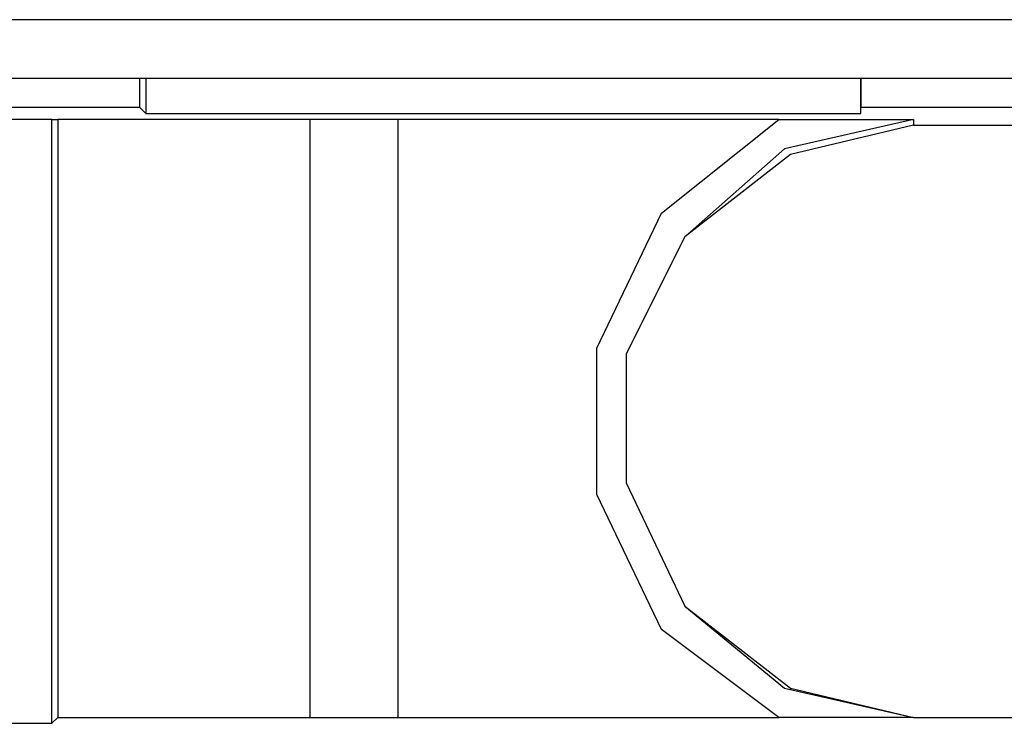
# Model space of a CAD drawing. Extents: x 0 to 5.28, y 0 to 4.61.
# Drawn here: x 4.74 to 4.91, y 4.34 to 4.46 of the extents above; entities that cross this region are included whole.
import ezdxf

# ---------------------------------------------------------------- set-up
doc = ezdxf.new("R2010")
doc.units = 0
doc.header["$MEASUREMENT"] = 0
doc.layers.get('0').update_dxf_attribs({"linetype": 'CONTINUOUS'})

msp = doc.modelspace()

# ---------------------------------------------------------------- linework, layer by layer
for p, q in [((5.00984, 4.45866), (3.4872, 4.45866)), ((3.4872, 4.44882), (5.00984, 4.44882)), ((4.7628, 4.4439), (4.7628, 4.44882)), ((4.76378, 4.44882), (4.76378, 4.44291)), ((4.88386, 4.44882), (4.88386, 4.4439)), ((4.88386, 4.44291), (4.88386, 4.44882)), ((4.7628, 4.4439), (4.65453, 4.4439)), ((4.7628, 4.4439), (4.76378, 4.44291)), ((5.01476, 4.4439), (4.88386, 4.4439)), ((4.88386, 4.44291), (4.88386, 4.4439)), ((4.74803, 4.44193), (4.73425, 4.44193)), ((4.74803, 4.44193), (4.74902, 4.44193)), ((4.74803, 4.34055), (4.74803, 4.44193)), ((4.79134, 4.44193), (4.74902, 4.44193)), ((4.74902, 4.44193), (4.74902, 4.34154)), ((4.76378, 4.44291), (4.88386, 4.44291)), ((4.79134, 4.44193), (4.79134, 4.44193)), ((4.8061, 4.44193), (4.79134, 4.44193)), ((4.79134, 4.44193), (4.79134, 4.34154)), ((4.79134, 4.44193), (4.79134, 4.34154)), ((4.8061, 4.44193), (4.8061, 4.44193)), ((4.87008, 4.44193), (4.8061, 4.44193)), ((4.8061, 4.44193), (4.8061, 4.34154)), ((4.8061, 4.44193), (4.8061, 4.34154)), ((4.89272, 4.44193), (4.89272, 4.44094)), ((4.89272, 4.44094), (5.00394, 4.44094)), ((4.73425, 4.34055), (4.74803, 4.34055)), ((4.74803, 4.34055), (4.74902, 4.34154)), ((4.74902, 4.34154), (4.79134, 4.34154)), ((4.79134, 4.34154), (4.8061, 4.34154)), ((4.79134, 4.34154), (4.79134, 4.34154)), ((4.8061, 4.34154), (4.87008, 4.34154)), ((4.8061, 4.34154), (4.8061, 4.34154)), ((4.89272, 4.34154), (5.00394, 4.34154)), ((4.89272, 4.34154), (4.89272, 4.34154))]:
    msp.add_line(p, q)
for points in [[(4.87008, 4.34154), (4.85039, 4.3563), (4.83957, 4.37894), (4.83957, 4.40354), (4.85039, 4.42618), (4.87008, 4.44193)], [(4.89272, 4.44193), (4.87106, 4.43701), (4.85433, 4.42224), (4.84449, 4.40256), (4.84449, 4.38091), (4.85433, 4.36024), (4.87106, 4.34646), (4.89272, 4.34154)], [(4.87008, 4.44193), (4.88091, 4.44193), (4.89272, 4.44193)], [(4.89272, 4.44094), (4.87205, 4.43602), (4.85433, 4.42224), (4.84449, 4.40256), (4.84449, 4.38091), (4.85433, 4.36024), (4.87205, 4.34646), (4.89272, 4.34154)], [(4.89272, 4.34154), (4.88091, 4.34154), (4.87008, 4.34154)]]:
    msp.add_lwpolyline(points)

doc.saveas('drawing.dxf')
